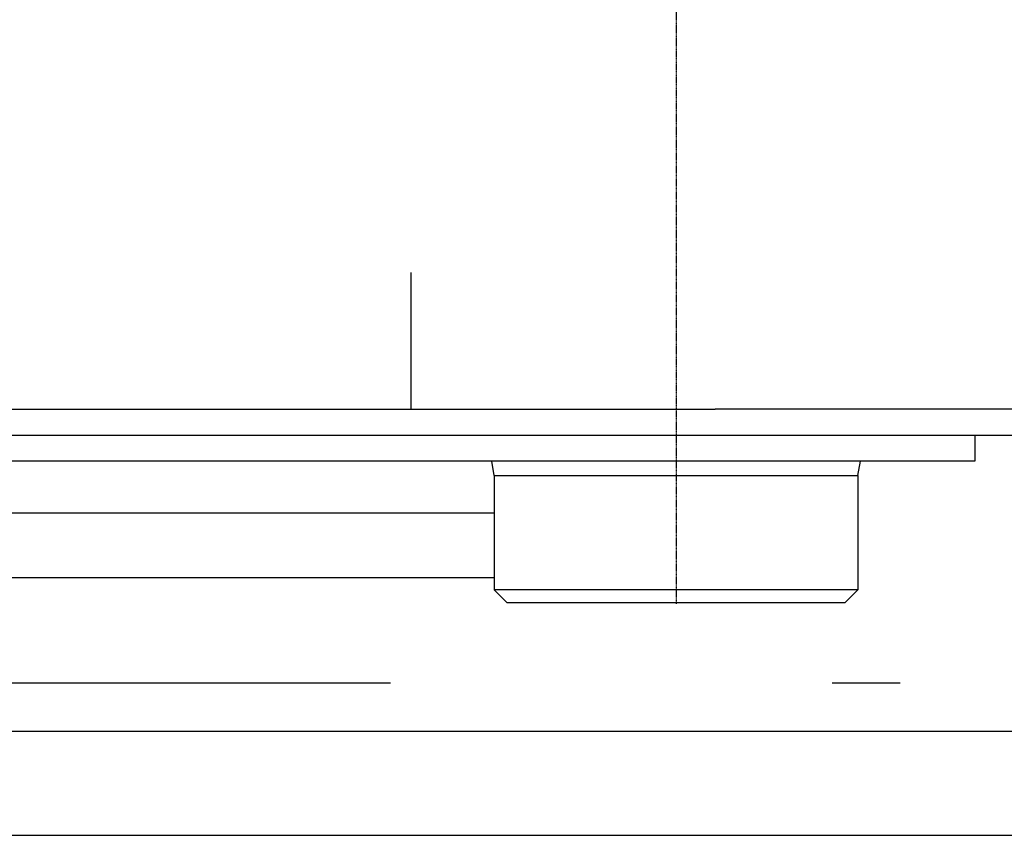
# Model space of a CAD drawing. Extents: x 0 to 110726, y 0 to 76360.
# Drawn here: x 30385 to 31901, y 56530 to 57785 of the extents above; entities that cross this region are included whole.
import ezdxf

# ---------------------------------------------------------------- set-up
doc = ezdxf.new("R2010")
doc.units = 0
doc.linetypes.add('CENTER', pattern=[2, 1.25, -0.25, 0.25, -0.25])
doc.layers.get('0').update_dxf_attribs({"linetype": 'CONTINUOUS'})
doc.layers.add('1', color=7, linetype='CONTINUOUS')

msp = doc.modelspace()

# ---------------------------------------------------------------- linework, layer by layer
at = {"color": 7, "linetype": 'CONTINUOUS'}
for p, q in [((30987.873607, 57186.310956), (30987.873607, 57396.305644)), ((30303.688862, 57186.310956), (30556.489224, 57186.310998)), ((30556.489224, 57186.310998), (30557.954569, 57186.310998)), ((30557.954569, 57186.310998), (30559.090332, 57186.310998)), ((30559.090332, 57186.310998), (30559.738103, 57186.310998)), ((30559.738103, 57186.310998), (30567.406349, 57186.310998)), ((30567.406349, 57186.310998), (30577.136994, 57186.310998)), ((30577.136994, 57186.310998), (30580.054119, 57186.310998)), ((30580.054119, 57186.310998), (30591.406349, 57186.310998)), ((30591.406349, 57186.310998), (30596.489224, 57186.310998)), ((30596.489224, 57186.310998), (30596.80524, 57186.310998)), ((30596.80524, 57186.310998), (30597.954569, 57186.310998)), ((30597.954569, 57186.310998), (30599.722365, 57186.310998)), ((30599.722365, 57186.310998), (30987.873607, 57186.310956)), ((30987.873607, 57186.310956), (31097.873607, 57186.310956)), ((30987.873607, 57186.310956), (31097.873607, 57186.310956)), ((31097.873607, 57186.310956), (31302.236418, 57186.310956)), ((31097.873607, 57186.310956), (31302.236418, 57186.310956)), ((31302.236418, 57186.310956), (31455.918558, 57186.310956)), ((31302.236418, 57186.310956), (31455.918558, 57186.310956)), ((31676.349816, 57186.310956), (31455.918558, 57186.310956)), ((31676.349816, 57186.310956), (31455.918558, 57186.310956)), ((31693.873607, 57186.310956), (31676.349816, 57186.310956)), ((31693.873607, 57186.310956), (31676.349816, 57186.310956)), ((31946.469809, 57186.310956), (31693.873607, 57186.310956)), ((31946.469809, 57186.310956), (31693.873607, 57186.310956)), ((30306.926175, 57146.310956), (30899.394969, 57146.310956)), ((30306.926175, 57146.310956), (30899.394969, 57146.310956)), ((30899.394969, 57146.310956), (31283.360493, 57146.310956)), ((30899.394969, 57146.310956), (31283.360493, 57146.310956)), ((31283.360493, 57146.310956), (31455.918558, 57146.310956)), ((31283.360493, 57146.310956), (31455.918558, 57146.310956)), ((31455.918558, 57146.310956), (31855.873607, 57146.310956)), ((31455.918558, 57146.310956), (31855.873607, 57146.310956)), ((31855.873607, 57146.310956), (32591.903128, 57146.310956)), ((31855.873607, 57146.310956), (31855.873607, 57106.310956)), ((31855.873607, 57106.310956), (30354.532946, 57106.310955)), ((31115.873607, 57084.227883), (31111.979766, 57106.310956)), ((31675.873607, 57084.227883), (31679.767449, 57106.310956)), ((31115.873607, 57084.227883), (31115.873607, 56908.310956)), ((31115.873607, 57084.227883), (31256.230185, 57084.227883)), ((31256.230185, 57084.227883), (31675.873607, 57084.227883)), ((31675.873607, 57084.227883), (31675.873607, 56908.310956)), ((31115.873607, 57026.310954), (29660.061823, 57026.310955)), ((30494.929414, 56926.310954), (30308.619242, 56926.310951)), ((30554.003938, 56926.310954), (30494.929414, 56926.310954)), ((30806.432551, 56926.310954), (30554.003938, 56926.310954)), ((31033.514873, 56926.310954), (30806.432551, 56926.310954)), ((31115.873607, 56926.310954), (31033.514873, 56926.310954)), ((31675.873607, 56908.310956), (31115.873607, 56908.310956)), ((31135.873607, 56888.310956), (31115.873607, 56908.310956)), ((31655.873607, 56888.310956), (31675.873607, 56908.310956)), ((31655.873607, 56888.310956), (31135.873607, 56888.310956)), ((30956.35078, 56764.32983), (30267.902709, 56764.329831)), ((31740.888973, 56764.329828), (31635.992654, 56764.329828)), ((28783.307132, 56690.310956), (32383.829728, 56690.310946)), ((28815.001347, 56530.310956), (32914.140627, 56530.310956)), ((28815.001347, 56530.310956), (32914.140627, 56530.310956))]:
    msp.add_line(p, q, dxfattribs=at)
at = {"layer": '1', "color": 2, "linetype": 'CENTER'}
msp.add_line((31395.992637, 58426.311009), (31395.992645, 56886.311005), dxfattribs=at)

doc.saveas('drawing.dxf')
